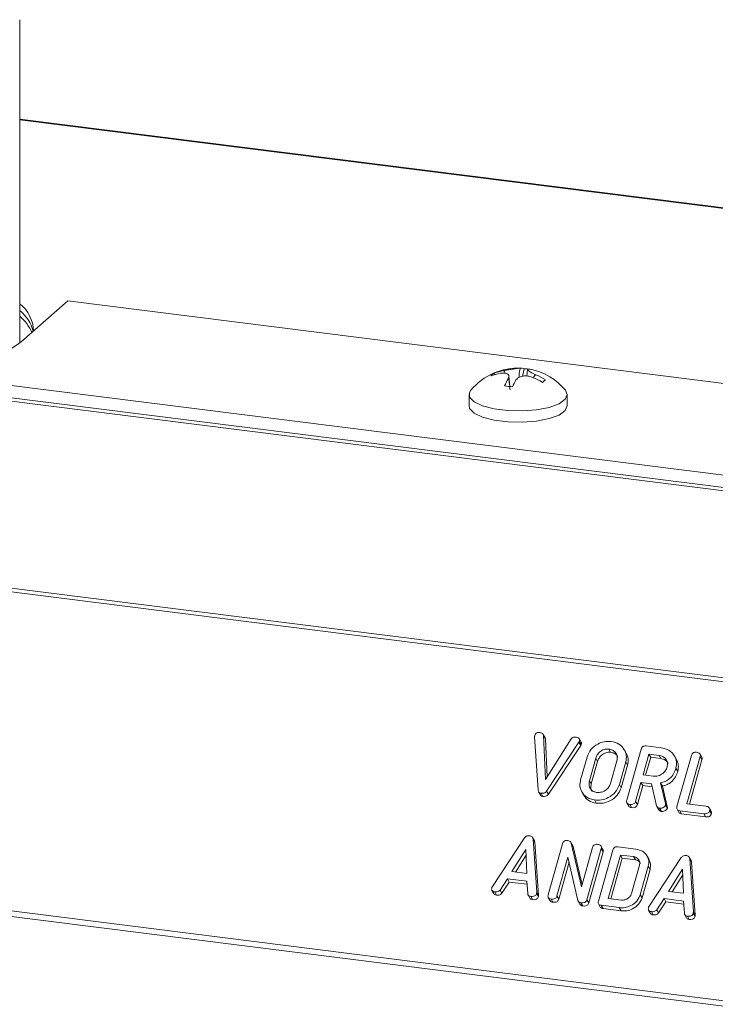
# Model space of a CAD drawing. Units: millimetres. Extents: x -2468 to 3777, y -3952 to -111.
# Drawn here: x -1461 to -1403, y -1112 to -1030 of the extents above; entities that cross this region are included whole.
import ezdxf

# ---------------------------------------------------------------- set-up
doc = ezdxf.new("R2010")
doc.units = ezdxf.units.MM

msp = doc.modelspace()

# ---------------------------------------------------------------- linework, layer by layer
at = {"color": 7, "linetype": 'Continuous', "lineweight": 18}
for p, q in [((-1460.648, -1056.588), (-1460.648, -1029.595)), ((-1377.421, -1048.393), (-1460.648, -1037.908)), ((-1460.53, -1056.486), (-1456.64, -1053.056)), ((-1377.421, -1063.037), (-1456.64, -1053.056)), ((-1418.544, -1058.739), (-1418.679, -1059.374)), ((-1418.245, -1058.806), (-1418.296, -1059.355)), ((-1467.431, -1059.368), (-1377.82, -1070.658)), ((-1421.06, -1059.116), (-1420.989, -1059.227)), ((-1420.509, -1059.117), (-1420.509, -1059.117)), ((-1420.509, -1059.121), (-1420.509, -1059.117)), ((-1420.261, -1058.898), (-1420.261, -1058.898)), ((-1420.261, -1058.902), (-1420.261, -1058.898)), ((-1420.261, -1058.902), (-1420.261, -1058.898)), ((-1419.733, -1060.221), (-1419.812, -1059.367)), ((-1467.932, -1060.344), (-1377.885, -1071.689)), ((-1468.23, -1060.567), (-1377.728, -1071.969)), ((-1423.134, -1060.903), (-1423.134, -1061.846)), ((-1414.934, -1061.846), (-1414.934, -1060.903)), ((-1576.603, -1062.853), (-711.345, -1171.866)), ((-1576.453, -1062.555), (-711.195, -1171.567)), ((-1583.915, -1089.035), (-718.657, -1198.047)), ((-1583.853, -1088.579), (-718.595, -1197.592)), ((-1417.362, -1093.91), (-1417.659, -1089.459)), ((-1416.783, -1089.544), (-1416.933, -1089.276)), ((-1416.906, -1089.364), (-1416.748, -1093.023)), ((-1416.906, -1089.364), (-1416.756, -1089.632)), ((-1416.784, -1089.544), (-1416.756, -1089.632)), ((-1416.756, -1089.632), (-1416.618, -1092.819)), ((-1416.748, -1093.023), (-1414.598, -1089.635)), ((-1413.959, -1089.924), (-1416.659, -1093.999)), ((-1413.959, -1089.924), (-1413.809, -1090.192)), ((-1413.771, -1089.91), (-1413.921, -1089.642)), ((-1413.911, -1089.833), (-1413.761, -1090.1)), ((-1413.809, -1090.192), (-1416.509, -1094.267)), ((-1411.458, -1090.49), (-1411.308, -1090.758)), ((-1410.003, -1090.843), (-1410.153, -1090.575)), ((-1409.961, -1094.764), (-1408.759, -1090.499)), ((-1408.347, -1090.233), (-1407.092, -1090.391)), ((-1413.816, -1093.051), (-1413.282, -1091.156)), ((-1412.549, -1091.255), (-1413.079, -1093.137)), ((-1412.399, -1091.523), (-1412.929, -1093.405)), ((-1412.549, -1091.255), (-1412.399, -1091.523)), ((-1411.315, -1093.359), (-1410.785, -1091.477)), ((-1410.048, -1091.563), (-1410.582, -1093.459)), ((-1410.048, -1091.563), (-1409.898, -1091.831)), ((-1408.114, -1090.912), (-1408.605, -1092.654)), ((-1407.964, -1091.179), (-1408.387, -1092.682)), ((-1407.269, -1091.018), (-1408.114, -1090.912)), ((-1408.114, -1090.912), (-1407.964, -1091.179)), ((-1407.119, -1091.286), (-1407.964, -1091.179)), ((-1407.269, -1091.018), (-1407.119, -1091.286)), ((-1405.813, -1091.37), (-1405.963, -1091.102)), ((-1405.771, -1095.292), (-1404.569, -1091.027)), ((-1403.834, -1091.118), (-1404.946, -1095.064)), ((-1403.684, -1091.386), (-1404.728, -1095.092)), ((-1403.695, -1091.179), (-1403.845, -1090.911)), ((-1403.834, -1091.118), (-1403.684, -1091.386)), ((-1409.898, -1091.831), (-1410.432, -1093.726)), ((-1405.858, -1092.09), (-1405.708, -1092.358)), ((-1413.079, -1093.137), (-1412.929, -1093.405)), ((-1408.782, -1093.282), (-1409.226, -1094.859)), ((-1407.893, -1093.394), (-1408.782, -1093.282)), ((-1408.782, -1093.282), (-1408.632, -1093.549)), ((-1408.605, -1092.654), (-1407.76, -1092.761)), ((-1407.144, -1093.322), (-1406.734, -1095.026)), ((-1407.144, -1093.322), (-1406.994, -1093.59)), ((-1417.323, -1094.054), (-1417.173, -1094.322)), ((-1417.109, -1094.181), (-1416.959, -1094.449)), ((-1416.659, -1093.999), (-1416.509, -1094.267)), ((-1413.717, -1094.061), (-1413.567, -1094.329)), ((-1410.582, -1093.459), (-1410.432, -1093.726)), ((-1408.632, -1093.549), (-1409.076, -1095.126)), ((-1407.834, -1093.65), (-1408.632, -1093.549)), ((-1407.471, -1095.223), (-1407.893, -1093.394)), ((-1406.994, -1093.59), (-1406.584, -1095.294)), ((-1412.656, -1094.742), (-1412.506, -1095.01)), ((-1409.952, -1094.989), (-1409.802, -1095.257)), ((-1409.226, -1094.859), (-1409.076, -1095.126)), ((-1409.716, -1095.113), (-1409.566, -1095.38)), ((-1407.441, -1095.299), (-1407.291, -1095.566)), ((-1407.217, -1095.428), (-1407.067, -1095.695)), ((-1406.734, -1095.026), (-1406.584, -1095.294)), ((-1406.726, -1095.17), (-1406.576, -1095.438)), ((-1405.764, -1095.516), (-1405.614, -1095.784)), ((-1403.536, -1095.891), (-1405.534, -1095.64)), ((-1405.534, -1095.64), (-1405.384, -1095.907)), ((-1404.946, -1095.064), (-1403.357, -1095.264)), ((-1402.909, -1095.682), (-1403.059, -1095.414)), ((-1403.05, -1095.628), (-1402.9, -1095.895)), ((-1403.386, -1096.159), (-1405.384, -1095.907)), ((-1403.536, -1095.891), (-1403.386, -1096.159)), ((-1421.186, -1101.975), (-1418.491, -1097.905)), ((-1417.675, -1098.15), (-1417.825, -1097.882)), ((-1417.789, -1098.009), (-1417.486, -1102.441)), ((-1417.789, -1098.009), (-1417.639, -1098.277)), ((-1417.639, -1098.277), (-1417.336, -1102.709)), ((-1414.483, -1098.553), (-1414.633, -1098.286)), ((-1418.396, -1098.871), (-1419.554, -1100.724)), ((-1418.319, -1100.879), (-1418.396, -1098.871)), ((-1416.525, -1102.664), (-1415.323, -1098.399)), ((-1414.603, -1098.353), (-1413.746, -1101.987)), ((-1414.603, -1098.353), (-1414.453, -1098.621)), ((-1414.493, -1098.56), (-1414.453, -1098.621)), ((-1414.453, -1098.621), (-1413.699, -1101.819)), ((-1413.746, -1101.987), (-1412.824, -1098.713)), ((-1412.089, -1098.806), (-1413.291, -1103.071)), ((-1411.939, -1099.074), (-1413.141, -1103.339)), ((-1412.336, -1103.192), (-1411.134, -1098.927)), ((-1411.95, -1098.866), (-1412.1, -1098.598)), ((-1412.089, -1098.806), (-1411.939, -1099.074)), ((-1410.722, -1098.661), (-1409.215, -1098.85)), ((-1418.377, -1099.35), (-1419.26, -1100.761)), ((-1414.874, -1099.508), (-1415.791, -1102.76)), ((-1414.773, -1099.949), (-1415.641, -1103.028)), ((-1414.042, -1103.146), (-1414.874, -1099.508)), ((-1410.489, -1099.34), (-1411.51, -1102.964)), ((-1410.339, -1099.607), (-1411.293, -1102.992)), ((-1409.396, -1099.477), (-1410.489, -1099.34)), ((-1410.489, -1099.34), (-1410.339, -1099.607)), ((-1409.246, -1099.745), (-1410.339, -1099.607)), ((-1409.396, -1099.477), (-1409.246, -1099.745)), ((-1408.105, -1099.716), (-1408.255, -1099.448)), ((-1408.104, -1103.623), (-1405.408, -1099.553)), ((-1404.593, -1099.798), (-1404.743, -1099.531)), ((-1404.706, -1099.658), (-1404.404, -1104.09)), ((-1404.706, -1099.658), (-1404.556, -1099.925)), ((-1404.556, -1099.925), (-1404.254, -1104.357)), ((-1419.554, -1100.724), (-1418.319, -1100.879)), ((-1409.567, -1102.55), (-1408.904, -1100.198)), ((-1408.167, -1100.282), (-1408.835, -1102.652)), ((-1408.017, -1100.549), (-1408.685, -1102.919)), ((-1408.167, -1100.282), (-1408.017, -1100.549)), ((-1405.313, -1100.519), (-1406.471, -1102.372)), ((-1405.237, -1102.527), (-1405.313, -1100.519)), ((-1419.927, -1101.326), (-1420.546, -1102.261)), ((-1419.777, -1101.594), (-1420.396, -1102.529)), ((-1418.306, -1101.531), (-1419.927, -1101.326)), ((-1419.927, -1101.326), (-1419.777, -1101.594)), ((-1418.289, -1101.781), (-1419.777, -1101.594)), ((-1418.238, -1102.554), (-1418.306, -1101.531)), ((-1405.295, -1100.998), (-1406.177, -1102.409)), ((-1421.221, -1102.295), (-1421.071, -1102.563)), ((-1420.546, -1102.261), (-1420.396, -1102.529)), ((-1406.471, -1102.372), (-1405.237, -1102.527)), ((-1420.986, -1102.42), (-1420.836, -1102.688)), ((-1418.203, -1102.676), (-1418.053, -1102.944)), ((-1417.983, -1102.798), (-1417.833, -1103.066)), ((-1417.493, -1102.542), (-1417.343, -1102.81)), ((-1417.486, -1102.441), (-1417.336, -1102.709)), ((-1416.516, -1102.889), (-1416.366, -1103.157)), ((-1416.281, -1103.013), (-1416.131, -1103.28)), ((-1415.791, -1102.76), (-1415.641, -1103.028)), ((-1414.019, -1103.196), (-1413.869, -1103.464)), ((-1413.291, -1103.071), (-1413.141, -1103.339)), ((-1411.51, -1102.964), (-1410.417, -1103.102)), ((-1408.835, -1102.652), (-1408.685, -1102.919)), ((-1406.845, -1102.975), (-1407.464, -1103.909)), ((-1405.223, -1103.179), (-1406.845, -1102.975)), ((-1406.845, -1102.975), (-1406.695, -1103.242)), ((-1405.156, -1104.202), (-1405.223, -1103.179)), ((-1413.786, -1103.327), (-1413.636, -1103.595)), ((-1412.329, -1103.416), (-1412.179, -1103.684)), ((-1410.59, -1103.73), (-1412.097, -1103.54)), ((-1412.097, -1103.54), (-1411.947, -1103.808)), ((-1410.44, -1103.997), (-1411.947, -1103.808)), ((-1410.59, -1103.73), (-1410.44, -1103.997)), ((-1408.139, -1103.943), (-1407.989, -1104.211)), ((-1407.464, -1103.909), (-1407.314, -1104.177)), ((-1406.695, -1103.242), (-1407.314, -1104.177)), ((-1405.207, -1103.43), (-1406.695, -1103.242)), ((-1407.903, -1104.068), (-1407.753, -1104.336)), ((-1405.12, -1104.325), (-1404.97, -1104.592)), ((-1404.9, -1104.447), (-1404.75, -1104.714)), ((-1404.411, -1104.19), (-1404.261, -1104.458)), ((-1404.404, -1104.09), (-1404.254, -1104.357))]:
    msp.add_line(p, q, dxfattribs=at)
at = {"color": 8, "linetype": 'Continuous', "lineweight": 18}
msp.add_line((-1377.421, -1048.433), (-1460.648, -1037.947), dxfattribs=at)
at = {"color": 7, "linetype": 'Continuous', "lineweight": 18, "flags": 128}
for points in [[(-1422.988, -1060.541), (-1423.096, -1060.717), (-1423.081, -1061.124), (-1422.706, -1061.512), (-1422.004, -1061.845), (-1421.039, -1062.095), (-1419.896, -1062.239), (-1418.676, -1062.265), (-1417.488, -1062.169), (-1416.438, -1061.961), (-1415.618, -1061.659), (-1415.102, -1061.289), (-1414.935, -1060.886), (-1415.081, -1060.541)], [(-1423.134, -1061.846), (-1423.081, -1062.067), (-1422.706, -1062.454), (-1422.004, -1062.788), (-1421.039, -1063.038), (-1419.896, -1063.182), (-1418.676, -1063.207), (-1417.488, -1063.112), (-1416.438, -1062.904), (-1415.618, -1062.601), (-1415.102, -1062.232), (-1414.934, -1061.846)]]:
    msp.add_lwpolyline(points, dxfattribs=at)
at = {"color": 7, "linetype": 'Continuous', "lineweight": 18}
for centre, radius, start, end in [((-1462.467, -1055.653), 2.964, 1.36759, 52.13268), ((-1462.672, -1056.405), 3.237, 14.25099, 51.30362), ((-1463.082, -1057.216), 3.757, 23.73231, 49.60893), ((-1470.044, -1043.406), 16.175, 279.29443, 306.03084), ((-1419.034, -1063.802), 5.125, 86.90244, 140.47639), ((-1418.789, -1059.264), 0.58, 64.94858, 95.34584), ((-1418.805, -1063.421), 4.69, 82.62218, 86.80089), ((-1418.133, -1059.342), 0.575, 78.61499, 95.42834), ((-1419.034, -1063.802), 5.125, 39.52361, 78.57715), ((-1420.432, -1060.079), 1.15, 123.14499, 139.67425), ((-1419.797, -1063.308), 4.251, 99.63827, 110.8172), ((-1419.549, -1063.09), 4.251, 99.63827, 110.8172), ((-1415.021, -1062.461), 5.634, 149.3753, 156.02587), ((-1419.95, -1064.517), 5.494, 57.62683, 66.90703), ((-1419.702, -1064.298), 5.494, 57.62683, 66.90703), ((-1412.613, -1064.611), 6.461, 129.94385, 132.87539), ((-1420.846, -1068.146), 8.002, 80.40483, 85.14325), ((-1414.365, -1062.544), 5.633, 149.37669, 156.02486)]:
    msp.add_arc(centre, radius, start, end, dxfattribs=at)
for points, knots in [([(-1420.261, -1058.898), (-1420.147, -1058.879), (-1419.912, -1058.838), (-1419.54, -1058.779), (-1419.21, -1058.73), (-1418.973, -1058.699), (-1418.882, -1058.69), (-1418.843, -1058.686)], [0, 0, 0, 0, 0.208661, 0.429378, 0.639655, 0.846106, 1, 1, 1, 1]), ([(-1418.971, -1059.477), (-1418.952, -1059.254), (-1418.93, -1059.001), (-1418.871, -1058.752), (-1418.855, -1058.706), (-1418.847, -1058.692), (-1418.843, -1058.686)], [0, 0, 0, 0, 0.798989, 0.908785, 0.963124, 1, 1, 1, 1]), ([(-1418.187, -1058.77), (-1418.214, -1058.779), (-1418.269, -1058.798), (-1418.208, -1058.884), (-1418.037, -1059.002), (-1417.803, -1059.127), (-1417.624, -1059.209), (-1417.547, -1059.244)], [0, 0, 0, 0, 0.2085642, 0.4293164, 0.6395354, 0.8458905, 1, 1, 1, 1]), ([(-1419.869, -1059.591), (-1419.842, -1059.524), (-1419.787, -1059.386), (-1419.848, -1059.223), (-1420.019, -1059.121), (-1420.254, -1059.088), (-1420.433, -1059.108), (-1420.509, -1059.117)], [0, 0, 0, 0, 0.208796, 0.429732, 0.640126, 0.846561, 1, 1, 1, 1]), ([(-1420.105, -1059.122), (-1420.115, -1059.085), (-1420.134, -1059.02), (-1420.187, -1058.953), (-1420.229, -1058.916), (-1420.252, -1058.906), (-1420.261, -1058.902)], [0, 0, 0, 0, 0.410055, 0.734024, 0.892388, 1, 1, 1, 1]), ([(-1419.869, -1059.591), (-1419.866, -1059.591), (-1419.857, -1059.59), (-1419.841, -1059.607), (-1419.782, -1059.756), (-1419.746, -1060.081), (-1419.721, -1060.379), (-1419.712, -1060.486)], [0, 0, 0, 0, 0.025134, 0.062136, 0.137005, 0.689333, 1, 1, 1, 1]), ([(-1417.795, -1059.463), (-1417.909, -1059.425), (-1418.144, -1059.346), (-1418.516, -1059.328), (-1418.847, -1059.392), (-1419.083, -1059.517), (-1419.174, -1059.627), (-1419.213, -1059.675)], [0, 0, 0, 0, 0.2087001, 0.429673, 0.6400085, 0.8463472, 1, 1, 1, 1]), ([(-1417.547, -1059.244), (-1417.557, -1059.246), (-1417.579, -1059.249), (-1417.622, -1059.276), (-1417.695, -1059.356), (-1417.722, -1059.451), (-1417.741, -1059.519)], [0, 0, 0, 0, 0.077536, 0.189967, 0.425422, 1, 1, 1, 1]), ([(-1417.647, -1089.362), (-1417.631, -1089.316), (-1417.6, -1089.225), (-1417.48, -1089.13), (-1417.35, -1089.103), (-1417.274, -1089.11), (-1417.236, -1089.113)], [0, 0, 0, 0, 0.280475, 0.558199, 0.778807, 1, 1, 1, 1]), ([(-1417.236, -1089.113), (-1417.147, -1089.131), (-1417.024, -1089.155), (-1416.928, -1089.27), (-1416.913, -1089.333), (-1416.906, -1089.364)], [0, 0, 0, 0, 0.558316, 0.77937, 1, 1, 1, 1]), ([(-1417.659, -1089.459), (-1417.659, -1089.441), (-1417.658, -1089.409), (-1417.65, -1089.376), (-1417.647, -1089.362)], [0, 0, 0, 0, 0.559662, 1, 1, 1, 1]), ([(-1414.598, -1089.635), (-1414.572, -1089.605), (-1414.521, -1089.547), (-1414.39, -1089.483), (-1414.292, -1089.488), (-1414.233, -1089.491)], [0, 0, 0, 0, 0.28045, 0.561302, 1, 1, 1, 1]), ([(-1414.233, -1089.491), (-1414.179, -1089.5), (-1414.073, -1089.518), (-1413.943, -1089.589), (-1413.886, -1089.71), (-1413.903, -1089.792), (-1413.911, -1089.833)], [0, 0, 0, 0, 0.28116, 0.560908, 0.779918, 1, 1, 1, 1]), ([(-1413.911, -1089.833), (-1413.918, -1089.85), (-1413.931, -1089.882), (-1413.95, -1089.911), (-1413.959, -1089.924)], [0, 0, 0, 0, 0.559747, 1, 1, 1, 1]), ([(-1413.779, -1089.913), (-1413.767, -1089.935), (-1413.735, -1089.991), (-1413.751, -1090.059), (-1413.761, -1090.1)], [0, 0, 0, 0, 0.384804, 1, 1, 1, 1]), ([(-1413.282, -1091.156), (-1413.192, -1090.939), (-1413.013, -1090.504), (-1412.444, -1090.074), (-1411.842, -1089.839), (-1411.468, -1089.855), (-1411.281, -1089.863)], [0, 0, 0, 0, 0.279504, 0.55928, 0.779623, 1, 1, 1, 1]), ([(-1411.281, -1089.863), (-1411.049, -1089.915), (-1410.584, -1090.02), (-1410.161, -1090.49), (-1409.954, -1091.024), (-1410.017, -1091.384), (-1410.048, -1091.563)], [0, 0, 0, 0, 0.279907, 0.559537, 0.779815, 1, 1, 1, 1]), ([(-1413.761, -1090.1), (-1413.768, -1090.118), (-1413.781, -1090.15), (-1413.8, -1090.179), (-1413.809, -1090.192)], [0, 0, 0, 0, 0.559747, 1, 1, 1, 1]), ([(-1411.458, -1090.49), (-1411.593, -1090.492), (-1411.863, -1090.496), (-1412.209, -1090.702), (-1412.447, -1090.966), (-1412.515, -1091.159), (-1412.549, -1091.255)], [0, 0, 0, 0, 0.279288, 0.55915, 0.779392, 1, 1, 1, 1]), ([(-1411.308, -1090.758), (-1411.443, -1090.76), (-1411.713, -1090.763), (-1412.059, -1090.969), (-1412.297, -1091.234), (-1412.365, -1091.427), (-1412.399, -1091.523)], [0, 0, 0, 0, 0.279288, 0.55915, 0.779392, 1, 1, 1, 1]), ([(-1410.785, -1091.477), (-1410.764, -1091.347), (-1410.722, -1091.085), (-1410.893, -1090.769), (-1411.145, -1090.556), (-1411.354, -1090.512), (-1411.458, -1090.49)], [0, 0, 0, 0, 0.279656, 0.559345, 0.779527, 1, 1, 1, 1]), ([(-1410.709, -1091.167), (-1410.729, -1091.119), (-1410.786, -1090.982), (-1411, -1090.826), (-1411.205, -1090.781), (-1411.308, -1090.758)], [0, 0, 0, 0, 0.207272, 0.603374, 1, 1, 1, 1]), ([(-1410.008, -1090.845), (-1409.94, -1090.993), (-1409.798, -1091.299), (-1409.864, -1091.65), (-1409.898, -1091.831)], [0, 0, 0, 0, 0.48424, 1, 1, 1, 1]), ([(-1408.759, -1090.499), (-1408.743, -1090.452), (-1408.711, -1090.36), (-1408.597, -1090.256), (-1408.464, -1090.223), (-1408.386, -1090.229), (-1408.347, -1090.233)], [0, 0, 0, 0, 0.280563, 0.558408, 0.779003, 1, 1, 1, 1]), ([(-1407.092, -1090.391), (-1406.86, -1090.443), (-1406.395, -1090.548), (-1405.971, -1091.017), (-1405.765, -1091.551), (-1405.827, -1091.91), (-1405.858, -1092.09)], [0, 0, 0, 0, 0.279914, 0.559513, 0.779803, 1, 1, 1, 1]), ([(-1404.569, -1091.027), (-1404.553, -1090.98), (-1404.521, -1090.886), (-1404.404, -1090.783), (-1404.27, -1090.752), (-1404.191, -1090.758), (-1404.152, -1090.761)], [0, 0, 0, 0, 0.28069, 0.558482, 0.779094, 1, 1, 1, 1]), ([(-1404.152, -1090.761), (-1404.098, -1090.77), (-1403.989, -1090.789), (-1403.858, -1090.866), (-1403.808, -1090.993), (-1403.825, -1091.076), (-1403.834, -1091.118)], [0, 0, 0, 0, 0.280919, 0.560343, 0.779744, 1, 1, 1, 1]), ([(-1406.596, -1092.005), (-1406.575, -1091.874), (-1406.533, -1091.613), (-1406.704, -1091.297), (-1406.956, -1091.084), (-1407.164, -1091.04), (-1407.269, -1091.018)], [0, 0, 0, 0, 0.279656, 0.559345, 0.779527, 1, 1, 1, 1]), ([(-1406.52, -1091.694), (-1406.539, -1091.647), (-1406.596, -1091.51), (-1406.811, -1091.354), (-1407.016, -1091.309), (-1407.119, -1091.286)], [0, 0, 0, 0, 0.207272, 0.603374, 1, 1, 1, 1]), ([(-1405.819, -1091.372), (-1405.75, -1091.52), (-1405.609, -1091.826), (-1405.675, -1092.177), (-1405.708, -1092.358)], [0, 0, 0, 0, 0.4844413, 1, 1, 1, 1]), ([(-1403.701, -1091.182), (-1403.688, -1091.208), (-1403.656, -1091.27), (-1403.674, -1091.343), (-1403.684, -1091.386)], [0, 0, 0, 0, 0.4203628, 1, 1, 1, 1]), ([(-1407.76, -1092.761), (-1407.62, -1092.763), (-1407.34, -1092.768), (-1406.972, -1092.569), (-1406.708, -1092.305), (-1406.633, -1092.105), (-1406.596, -1092.005)], [0, 0, 0, 0, 0.279682, 0.55935, 0.779537, 1, 1, 1, 1]), ([(-1405.858, -1092.09), (-1405.913, -1092.249), (-1406.021, -1092.567), (-1406.342, -1092.955), (-1406.737, -1093.209), (-1407.008, -1093.284), (-1407.144, -1093.322)], [0, 0, 0, 0, 0.280341, 0.559782, 0.779702, 1, 1, 1, 1]), ([(-1405.708, -1092.358), (-1405.763, -1092.517), (-1405.871, -1092.835), (-1406.192, -1093.222), (-1406.587, -1093.477), (-1406.858, -1093.552), (-1406.994, -1093.59)], [0, 0, 0, 0, 0.280341, 0.559782, 0.779702, 1, 1, 1, 1]), ([(-1412.656, -1094.742), (-1412.882, -1094.687), (-1413.333, -1094.578), (-1413.733, -1094.107), (-1413.914, -1093.577), (-1413.848, -1093.226), (-1413.816, -1093.051)], [0, 0, 0, 0, 0.2796164, 0.5593638, 0.7796186, 1, 1, 1, 1]), ([(-1413.079, -1093.137), (-1413.103, -1093.262), (-1413.149, -1093.513), (-1413.009, -1093.827), (-1412.777, -1094.044), (-1412.579, -1094.091), (-1412.479, -1094.115)], [0, 0, 0, 0, 0.279945, 0.559259, 0.779759, 1, 1, 1, 1]), ([(-1412.479, -1094.115), (-1412.34, -1094.117), (-1412.06, -1094.123), (-1411.692, -1093.923), (-1411.428, -1093.659), (-1411.353, -1093.459), (-1411.315, -1093.359)], [0, 0, 0, 0, 0.2796816, 0.5593503, 0.7795369, 1, 1, 1, 1]), ([(-1417.109, -1094.181), (-1417.148, -1094.173), (-1417.227, -1094.158), (-1417.335, -1094.067), (-1417.352, -1093.97), (-1417.362, -1093.91)], [0, 0, 0, 0, 0.280724, 0.5607827, 1, 1, 1, 1]), ([(-1416.659, -1093.999), (-1416.688, -1094.037), (-1416.747, -1094.113), (-1416.913, -1094.191), (-1417.034, -1094.185), (-1417.109, -1094.181)], [0, 0, 0, 0, 0.280492, 0.560493, 1, 1, 1, 1]), ([(-1412.929, -1093.405), (-1412.957, -1093.532), (-1413.004, -1093.749), (-1412.906, -1093.932), (-1412.865, -1094.008)], [0, 0, 0, 0, 0.5853096, 1, 1, 1, 1]), ([(-1410.582, -1093.459), (-1410.678, -1093.679), (-1410.87, -1094.122), (-1411.464, -1094.551), (-1412.084, -1094.772), (-1412.465, -1094.752), (-1412.656, -1094.742)], [0, 0, 0, 0, 0.2791921, 0.5590967, 0.779436, 1, 1, 1, 1]), ([(-1410.432, -1093.726), (-1410.528, -1093.947), (-1410.72, -1094.389), (-1411.314, -1094.818), (-1411.934, -1095.04), (-1412.315, -1095.02), (-1412.506, -1095.01)], [0, 0, 0, 0, 0.279192, 0.559097, 0.779436, 1, 1, 1, 1]), ([(-1416.959, -1094.449), (-1416.997, -1094.441), (-1417.075, -1094.424), (-1417.152, -1094.373), (-1417.164, -1094.328), (-1417.166, -1094.32)], [0, 0, 0, 0, 0.4489281, 0.8967923, 1, 1, 1, 1]), ([(-1416.509, -1094.267), (-1416.538, -1094.305), (-1416.597, -1094.381), (-1416.763, -1094.459), (-1416.884, -1094.453), (-1416.959, -1094.449)], [0, 0, 0, 0, 0.280492, 0.560493, 1, 1, 1, 1]), ([(-1412.506, -1095.01), (-1412.735, -1094.957), (-1413.189, -1094.852), (-1413.44, -1094.501), (-1413.565, -1094.327)], [0, 0, 0, 0, 0.504587, 1, 1, 1, 1]), ([(-1409.716, -1095.113), (-1409.765, -1095.104), (-1409.863, -1095.086), (-1409.965, -1094.996), (-1409.986, -1094.875), (-1409.969, -1094.801), (-1409.961, -1094.764)], [0, 0, 0, 0, 0.280562, 0.558819, 0.778919, 1, 1, 1, 1]), ([(-1409.226, -1094.859), (-1409.238, -1094.893), (-1409.262, -1094.962), (-1409.341, -1095.052), (-1409.499, -1095.129), (-1409.627, -1095.119), (-1409.716, -1095.113)], [0, 0, 0, 0, 0.186998, 0.37391, 0.561067, 1, 1, 1, 1]), ([(-1409.566, -1095.38), (-1409.617, -1095.372), (-1409.714, -1095.357), (-1409.772, -1095.288), (-1409.8, -1095.255)], [0, 0, 0, 0, 0.519205, 1, 1, 1, 1]), ([(-1409.076, -1095.126), (-1409.088, -1095.161), (-1409.112, -1095.23), (-1409.191, -1095.32), (-1409.349, -1095.397), (-1409.477, -1095.387), (-1409.566, -1095.38)], [0, 0, 0, 0, 0.186998, 0.37391, 0.561067, 1, 1, 1, 1]), ([(-1407.217, -1095.428), (-1407.251, -1095.421), (-1407.318, -1095.408), (-1407.422, -1095.347), (-1407.453, -1095.27), (-1407.471, -1095.223)], [0, 0, 0, 0, 0.280928, 0.561886, 1, 1, 1, 1]), ([(-1407.067, -1095.695), (-1407.101, -1095.689), (-1407.168, -1095.675), (-1407.25, -1095.632), (-1407.273, -1095.582), (-1407.282, -1095.561)], [0, 0, 0, 0, 0.369776, 0.739591, 1, 1, 1, 1]), ([(-1406.726, -1095.17), (-1406.753, -1095.218), (-1406.808, -1095.313), (-1406.948, -1095.399), (-1407.09, -1095.436), (-1407.175, -1095.43), (-1407.217, -1095.428)], [0, 0, 0, 0, 0.277634, 0.558272, 0.779097, 1, 1, 1, 1]), ([(-1406.576, -1095.438), (-1406.603, -1095.485), (-1406.658, -1095.58), (-1406.798, -1095.667), (-1406.94, -1095.704), (-1407.025, -1095.698), (-1407.067, -1095.695)], [0, 0, 0, 0, 0.277634, 0.558272, 0.779097, 1, 1, 1, 1]), ([(-1406.734, -1095.026), (-1406.728, -1095.052), (-1406.716, -1095.099), (-1406.723, -1095.148), (-1406.726, -1095.17)], [0, 0, 0, 0, 0.560225, 1, 1, 1, 1]), ([(-1406.584, -1095.294), (-1406.578, -1095.32), (-1406.566, -1095.367), (-1406.573, -1095.416), (-1406.576, -1095.438)], [0, 0, 0, 0, 0.560225, 1, 1, 1, 1]), ([(-1405.534, -1095.64), (-1405.582, -1095.631), (-1405.679, -1095.613), (-1405.777, -1095.521), (-1405.796, -1095.402), (-1405.78, -1095.328), (-1405.771, -1095.292)], [0, 0, 0, 0, 0.280586, 0.558843, 0.77916, 1, 1, 1, 1]), ([(-1405.384, -1095.907), (-1405.434, -1095.899), (-1405.529, -1095.884), (-1405.585, -1095.815), (-1405.612, -1095.782)], [0, 0, 0, 0, 0.521958, 1, 1, 1, 1]), ([(-1403.05, -1095.628), (-1403.062, -1095.663), (-1403.085, -1095.732), (-1403.162, -1095.823), (-1403.317, -1095.906), (-1403.445, -1095.897), (-1403.536, -1095.891)], [0, 0, 0, 0, 0.187448, 0.374658, 0.561196, 1, 1, 1, 1]), ([(-1403.357, -1095.264), (-1403.302, -1095.273), (-1403.194, -1095.292), (-1403.067, -1095.374), (-1403.022, -1095.503), (-1403.041, -1095.586), (-1403.05, -1095.628)], [0, 0, 0, 0, 0.280987, 0.560006, 0.779419, 1, 1, 1, 1]), ([(-1402.914, -1095.684), (-1402.901, -1095.713), (-1402.871, -1095.778), (-1402.889, -1095.853), (-1402.9, -1095.895)], [0, 0, 0, 0, 0.437469, 1, 1, 1, 1]), ([(-1402.9, -1095.895), (-1402.912, -1095.93), (-1402.935, -1096), (-1403.012, -1096.09), (-1403.167, -1096.174), (-1403.295, -1096.165), (-1403.386, -1096.159)], [0, 0, 0, 0, 0.187448, 0.374658, 0.561196, 1, 1, 1, 1]), ([(-1418.491, -1097.905), (-1418.465, -1097.873), (-1418.413, -1097.809), (-1418.279, -1097.728), (-1418.173, -1097.729), (-1418.109, -1097.73)], [0, 0, 0, 0, 0.281499, 0.562, 1, 1, 1, 1]), ([(-1418.109, -1097.73), (-1418.063, -1097.738), (-1417.973, -1097.753), (-1417.866, -1097.817), (-1417.804, -1097.909), (-1417.794, -1097.976), (-1417.789, -1098.009)], [0, 0, 0, 0, 0.280335, 0.559983, 0.779865, 1, 1, 1, 1]), ([(-1417.679, -1098.152), (-1417.672, -1098.161), (-1417.646, -1098.197), (-1417.642, -1098.243), (-1417.639, -1098.277)], [0, 0, 0, 0, 0.246477, 1, 1, 1, 1]), ([(-1415.323, -1098.399), (-1415.307, -1098.353), (-1415.275, -1098.26), (-1415.161, -1098.156), (-1415.029, -1098.123), (-1414.95, -1098.13), (-1414.911, -1098.133)], [0, 0, 0, 0, 0.280563, 0.558408, 0.779003, 1, 1, 1, 1]), ([(-1414.911, -1098.133), (-1414.831, -1098.15), (-1414.687, -1098.18), (-1414.628, -1098.3), (-1414.603, -1098.353)], [0, 0, 0, 0, 0.559899, 1, 1, 1, 1]), ([(-1412.824, -1098.713), (-1412.808, -1098.666), (-1412.776, -1098.572), (-1412.658, -1098.47), (-1412.525, -1098.439), (-1412.446, -1098.445), (-1412.407, -1098.448)], [0, 0, 0, 0, 0.280643, 0.55852, 0.779119, 1, 1, 1, 1]), ([(-1412.407, -1098.448), (-1412.352, -1098.458), (-1412.244, -1098.476), (-1412.112, -1098.553), (-1412.063, -1098.681), (-1412.08, -1098.765), (-1412.089, -1098.806)], [0, 0, 0, 0, 0.2809422, 0.5603937, 0.7797625, 1, 1, 1, 1]), ([(-1411.956, -1098.869), (-1411.943, -1098.895), (-1411.911, -1098.958), (-1411.929, -1099.032), (-1411.939, -1099.074)], [0, 0, 0, 0, 0.422656, 1, 1, 1, 1]), ([(-1411.134, -1098.927), (-1411.118, -1098.88), (-1411.086, -1098.788), (-1410.972, -1098.684), (-1410.839, -1098.651), (-1410.761, -1098.657), (-1410.722, -1098.661)], [0, 0, 0, 0, 0.280563, 0.558408, 0.779003, 1, 1, 1, 1]), ([(-1409.215, -1098.85), (-1409.019, -1098.894), (-1408.625, -1098.981), (-1408.263, -1099.374), (-1408.087, -1099.826), (-1408.14, -1100.13), (-1408.167, -1100.282)], [0, 0, 0, 0, 0.279953, 0.559456, 0.77974, 1, 1, 1, 1]), ([(-1408.904, -1100.198), (-1408.89, -1100.103), (-1408.861, -1099.912), (-1408.987, -1099.683), (-1409.168, -1099.526), (-1409.32, -1099.494), (-1409.396, -1099.477)], [0, 0, 0, 0, 0.279523, 0.559312, 0.779634, 1, 1, 1, 1]), ([(-1408.812, -1100.044), (-1408.826, -1100.01), (-1408.868, -1099.91), (-1409.022, -1099.795), (-1409.171, -1099.762), (-1409.246, -1099.745)], [0, 0, 0, 0, 0.205783, 0.602852, 1, 1, 1, 1]), ([(-1408.11, -1099.718), (-1408.052, -1099.843), (-1407.932, -1100.1), (-1407.988, -1100.396), (-1408.017, -1100.549)], [0, 0, 0, 0, 0.48279, 1, 1, 1, 1]), ([(-1405.408, -1099.553), (-1405.383, -1099.521), (-1405.331, -1099.457), (-1405.197, -1099.376), (-1405.091, -1099.377), (-1405.026, -1099.378)], [0, 0, 0, 0, 0.281499, 0.562, 1, 1, 1, 1]), ([(-1405.026, -1099.378), (-1404.981, -1099.386), (-1404.89, -1099.402), (-1404.783, -1099.465), (-1404.721, -1099.557), (-1404.711, -1099.624), (-1404.706, -1099.658)], [0, 0, 0, 0, 0.2803347, 0.5599834, 0.7798655, 1, 1, 1, 1]), ([(-1404.596, -1099.801), (-1404.59, -1099.809), (-1404.564, -1099.845), (-1404.56, -1099.891), (-1404.556, -1099.925)], [0, 0, 0, 0, 0.246477, 1, 1, 1, 1]), ([(-1420.986, -1102.42), (-1421.035, -1102.411), (-1421.132, -1102.394), (-1421.233, -1102.302), (-1421.254, -1102.182), (-1421.237, -1102.107), (-1421.228, -1102.07)], [0, 0, 0, 0, 0.280621, 0.558951, 0.779137, 1, 1, 1, 1]), ([(-1421.228, -1102.07), (-1421.222, -1102.052), (-1421.211, -1102.02), (-1421.194, -1101.989), (-1421.186, -1101.975)], [0, 0, 0, 0, 0.559857, 1, 1, 1, 1]), ([(-1420.546, -1102.261), (-1420.576, -1102.297), (-1420.635, -1102.369), (-1420.799, -1102.431), (-1420.915, -1102.424), (-1420.986, -1102.42)], [0, 0, 0, 0, 0.279846, 0.559827, 1, 1, 1, 1]), ([(-1420.836, -1102.688), (-1420.886, -1102.68), (-1420.984, -1102.664), (-1421.041, -1102.594), (-1421.069, -1102.561)], [0, 0, 0, 0, 0.517695, 1, 1, 1, 1]), ([(-1420.396, -1102.529), (-1420.426, -1102.565), (-1420.485, -1102.636), (-1420.649, -1102.699), (-1420.765, -1102.692), (-1420.836, -1102.688)], [0, 0, 0, 0, 0.279846, 0.559827, 1, 1, 1, 1]), ([(-1417.983, -1102.798), (-1418.02, -1102.791), (-1418.095, -1102.777), (-1418.207, -1102.702), (-1418.226, -1102.61), (-1418.238, -1102.554)], [0, 0, 0, 0, 0.281303, 0.561775, 1, 1, 1, 1]), ([(-1417.833, -1103.066), (-1417.869, -1103.058), (-1417.943, -1103.043), (-1418.026, -1102.999), (-1418.04, -1102.952), (-1418.043, -1102.94)], [0, 0, 0, 0, 0.424668, 0.848081, 1, 1, 1, 1]), ([(-1417.493, -1102.542), (-1417.505, -1102.577), (-1417.529, -1102.646), (-1417.607, -1102.736), (-1417.765, -1102.813), (-1417.893, -1102.804), (-1417.983, -1102.798)], [0, 0, 0, 0, 0.187132, 0.374119, 0.561294, 1, 1, 1, 1]), ([(-1417.343, -1102.81), (-1417.355, -1102.844), (-1417.379, -1102.914), (-1417.457, -1103.004), (-1417.615, -1103.081), (-1417.743, -1103.072), (-1417.833, -1103.066)], [0, 0, 0, 0, 0.187132, 0.374119, 0.561294, 1, 1, 1, 1]), ([(-1417.486, -1102.441), (-1417.485, -1102.46), (-1417.483, -1102.493), (-1417.49, -1102.527), (-1417.493, -1102.542)], [0, 0, 0, 0, 0.559512, 1, 1, 1, 1]), ([(-1417.336, -1102.709), (-1417.335, -1102.728), (-1417.333, -1102.761), (-1417.34, -1102.795), (-1417.343, -1102.81)], [0, 0, 0, 0, 0.559512, 1, 1, 1, 1]), ([(-1416.281, -1103.013), (-1416.33, -1103.004), (-1416.427, -1102.986), (-1416.529, -1102.896), (-1416.55, -1102.775), (-1416.533, -1102.701), (-1416.525, -1102.664)], [0, 0, 0, 0, 0.280562, 0.558819, 0.778919, 1, 1, 1, 1]), ([(-1416.131, -1103.28), (-1416.181, -1103.272), (-1416.278, -1103.257), (-1416.336, -1103.188), (-1416.364, -1103.155)], [0, 0, 0, 0, 0.519205, 1, 1, 1, 1]), ([(-1415.791, -1102.76), (-1415.803, -1102.794), (-1415.827, -1102.864), (-1415.906, -1102.953), (-1416.064, -1103.029), (-1416.191, -1103.019), (-1416.281, -1103.013)], [0, 0, 0, 0, 0.187152, 0.374037, 0.561184, 1, 1, 1, 1]), ([(-1415.641, -1103.028), (-1415.653, -1103.062), (-1415.677, -1103.131), (-1415.756, -1103.221), (-1415.914, -1103.297), (-1416.041, -1103.287), (-1416.131, -1103.28)], [0, 0, 0, 0, 0.1871524, 0.3740369, 0.5611838, 1, 1, 1, 1]), ([(-1413.786, -1103.327), (-1413.852, -1103.312), (-1413.969, -1103.286), (-1414.02, -1103.189), (-1414.042, -1103.146)], [0, 0, 0, 0, 0.559759, 1, 1, 1, 1]), ([(-1413.291, -1103.071), (-1413.303, -1103.106), (-1413.328, -1103.176), (-1413.407, -1103.267), (-1413.567, -1103.342), (-1413.696, -1103.333), (-1413.786, -1103.327)], [0, 0, 0, 0, 0.187427, 0.374109, 0.561105, 1, 1, 1, 1]), ([(-1412.097, -1103.54), (-1412.146, -1103.531), (-1412.242, -1103.513), (-1412.342, -1103.422), (-1412.361, -1103.302), (-1412.344, -1103.229), (-1412.336, -1103.192)], [0, 0, 0, 0, 0.280531, 0.558946, 0.779232, 1, 1, 1, 1]), ([(-1408.835, -1102.652), (-1408.916, -1102.838), (-1409.08, -1103.211), (-1409.583, -1103.572), (-1410.107, -1103.756), (-1410.429, -1103.738), (-1410.59, -1103.73)], [0, 0, 0, 0, 0.279166, 0.559068, 0.779378, 1, 1, 1, 1]), ([(-1408.685, -1102.919), (-1408.766, -1103.106), (-1408.93, -1103.479), (-1409.433, -1103.84), (-1409.957, -1104.023), (-1410.279, -1104.006), (-1410.44, -1103.997)], [0, 0, 0, 0, 0.279166, 0.559068, 0.779378, 1, 1, 1, 1]), ([(-1410.417, -1103.102), (-1410.315, -1103.103), (-1410.111, -1103.106), (-1409.845, -1102.959), (-1409.65, -1102.769), (-1409.595, -1102.623), (-1409.567, -1102.55)], [0, 0, 0, 0, 0.279584, 0.559301, 0.779601, 1, 1, 1, 1]), ([(-1413.636, -1103.595), (-1413.703, -1103.582), (-1413.802, -1103.562), (-1413.847, -1103.484), (-1413.861, -1103.459)], [0, 0, 0, 0, 0.6762936, 1, 1, 1, 1]), ([(-1413.141, -1103.339), (-1413.153, -1103.374), (-1413.178, -1103.444), (-1413.257, -1103.534), (-1413.417, -1103.61), (-1413.546, -1103.601), (-1413.636, -1103.595)], [0, 0, 0, 0, 0.187427, 0.374109, 0.561105, 1, 1, 1, 1]), ([(-1411.947, -1103.808), (-1411.997, -1103.8), (-1412.093, -1103.784), (-1412.149, -1103.715), (-1412.176, -1103.682)], [0, 0, 0, 0, 0.520725, 1, 1, 1, 1]), ([(-1407.903, -1104.068), (-1407.952, -1104.059), (-1408.05, -1104.042), (-1408.151, -1103.95), (-1408.172, -1103.83), (-1408.155, -1103.756), (-1408.146, -1103.718)], [0, 0, 0, 0, 0.280621, 0.558951, 0.779137, 1, 1, 1, 1]), ([(-1408.146, -1103.718), (-1408.14, -1103.7), (-1408.129, -1103.668), (-1408.111, -1103.637), (-1408.104, -1103.623)], [0, 0, 0, 0, 0.559857, 1, 1, 1, 1]), ([(-1407.464, -1103.909), (-1407.493, -1103.945), (-1407.553, -1104.017), (-1407.717, -1104.08), (-1407.833, -1104.073), (-1407.903, -1104.068)], [0, 0, 0, 0, 0.279846, 0.559827, 1, 1, 1, 1]), ([(-1407.753, -1104.336), (-1407.804, -1104.328), (-1407.901, -1104.312), (-1407.959, -1104.243), (-1407.987, -1104.209)], [0, 0, 0, 0, 0.517695, 1, 1, 1, 1]), ([(-1407.314, -1104.177), (-1407.343, -1104.213), (-1407.403, -1104.285), (-1407.567, -1104.347), (-1407.683, -1104.34), (-1407.753, -1104.336)], [0, 0, 0, 0, 0.279846, 0.559827, 1, 1, 1, 1]), ([(-1404.9, -1104.447), (-1404.938, -1104.439), (-1405.013, -1104.425), (-1405.124, -1104.35), (-1405.144, -1104.258), (-1405.156, -1104.202)], [0, 0, 0, 0, 0.2813032, 0.5617749, 1, 1, 1, 1]), ([(-1404.75, -1104.714), (-1404.787, -1104.707), (-1404.86, -1104.691), (-1404.943, -1104.647), (-1404.957, -1104.601), (-1404.961, -1104.588)], [0, 0, 0, 0, 0.424668, 0.848081, 1, 1, 1, 1]), ([(-1404.411, -1104.19), (-1404.422, -1104.225), (-1404.446, -1104.294), (-1404.524, -1104.385), (-1404.683, -1104.461), (-1404.811, -1104.453), (-1404.9, -1104.447)], [0, 0, 0, 0, 0.187132, 0.374119, 0.561294, 1, 1, 1, 1]), ([(-1404.261, -1104.458), (-1404.272, -1104.493), (-1404.296, -1104.562), (-1404.374, -1104.652), (-1404.533, -1104.729), (-1404.661, -1104.72), (-1404.75, -1104.714)], [0, 0, 0, 0, 0.187132, 0.374119, 0.561294, 1, 1, 1, 1]), ([(-1404.404, -1104.09), (-1404.403, -1104.108), (-1404.401, -1104.142), (-1404.408, -1104.175), (-1404.411, -1104.19)], [0, 0, 0, 0, 0.559512, 1, 1, 1, 1]), ([(-1404.254, -1104.357), (-1404.253, -1104.376), (-1404.251, -1104.409), (-1404.258, -1104.443), (-1404.261, -1104.458)], [0, 0, 0, 0, 0.559512, 1, 1, 1, 1])]:
    msp.add_open_spline(points, degree=3, knots=knots, dxfattribs=at)

doc.saveas('drawing.dxf')
